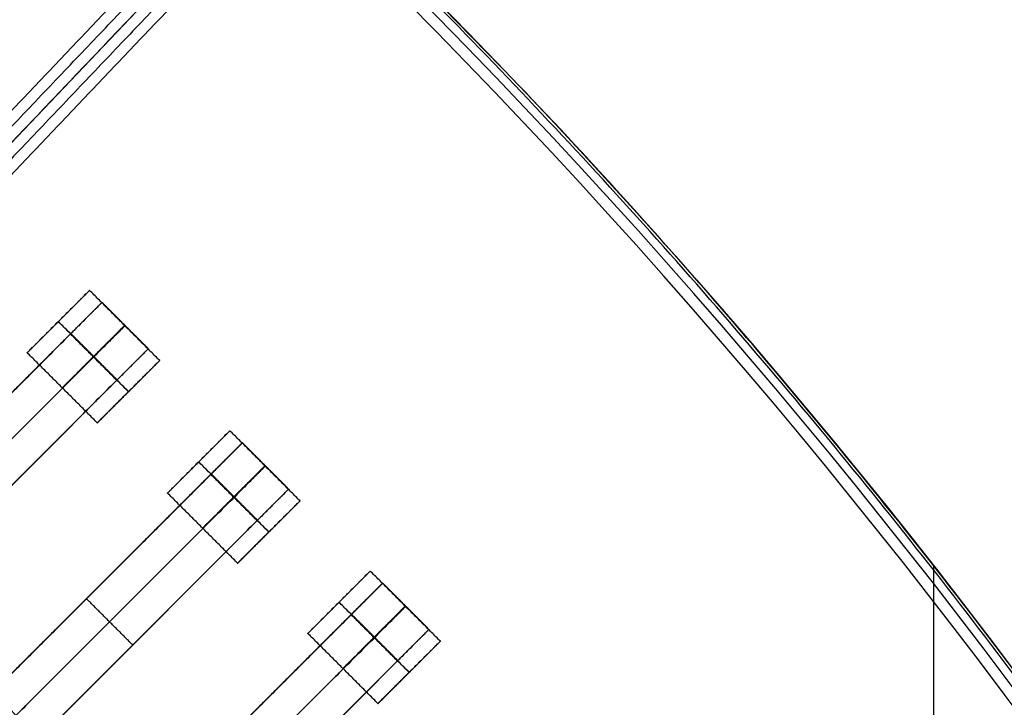
# Model space of a CAD drawing. Units: centimetres. Extents: x -754 to -180, y -149 to 327.
# Drawn here: x -383 to -360, y 116 to 131 of the extents above; entities that cross this region are included whole.
import ezdxf

# ---------------------------------------------------------------- set-up
doc = ezdxf.new("R2010")
doc.units = ezdxf.units.CM
for name, color, linetype, true_color in [('Domyslna', 7, 'Continuous', 0x000000), ('Gumy', 7, 'Continuous', 0xbf0000), ('Mata', 7, 'Continuous', 0x000000), ('Pudlo', 254, 'Continuous', 0xbebebe)]:
    doc.layers.add(name, color=color, linetype=linetype, true_color=true_color)
doc.styles.add('Arial Normalny', font='arial.ttf')
doc.dimstyles.new('TRAMPOL', dxfattribs={"dimscale": 1.1, "dimtxt": 10, "dimasz": 10, "dimexe": 5, "dimexo": 5, "dimgap": 1.1, "dimtad": 1, "dimtoh": 1, "dimdec": 0, "dimzin": 1, "dimdsep": 46, "dimtxsty": 'Arial Normalny', "dimcen": 5, "dimazin": 1, "dimtfac": 1, "dimtdec": 4, "dimtix": 1, "dimtofl": 0, "dimtmove": 1, "dimatfit": 3, "dimfxl": 10, "dimtolj": 1, "dimtzin": 1, "dimarcsym": 0})

# ---------------------------------------------------------------- blocks, each defined once
blk = doc.blocks.new('*D1')
at = {"layer": 'Defpoints', "color": 0, "transparency": 16777216}
for p in [(-505.31, 176.455), (-552.166, 1.461), (-330.316, 1.461)]:
    blk.add_point(p, dxfattribs=at)
at = {"layer": 'Domyslna', "color": 0, "lineweight": -2, "transparency": 16777216}
for p, q in [((-510.81, 176.455), (-557.666, 176.455)), ((-552.166, 165.455), (-552.166, 12.461)), ((-335.816, 1.461), (-557.666, 1.461))]:
    blk.add_line(p, q, dxfattribs=at)
at = {"layer": 'Domyslna', "color": 0, "transparency": 16777216}
for points in [[(-550.333, 165.455), (-553.999, 165.455), (-552.166, 176.455)], [(-553.999, 12.461), (-550.333, 12.461), (-552.166, 1.461)]]:
    blk.add_solid(points, dxfattribs=at)
at = {"layer": 'Domyslna', "color": 0, "transparency": 16777216, "insert": (-558.992, 88.958), "char_height": 11, "attachment_point": 5, "rotation": 90, "style": 'Arial Normalny'}
blk.add_mtext('\\A1;175', dxfattribs=at)
blk = doc.blocks.new('*D2')
at = {"layer": 'Defpoints', "color": 0, "transparency": 16777216}
for p in [(-504.927, 222.355), (-504.927, 176.264), (-329.742, 0.888)]:
    blk.add_point(p, dxfattribs=at)
at = {"layer": 'Domyslna', "color": 0, "lineweight": -2, "transparency": 16777216}
for p, q in [((-504.927, 181.764), (-504.927, 227.855)), ((-329.742, 6.388), (-329.742, 227.855)), ((-340.742, 222.355), (-493.927, 222.355))]:
    blk.add_line(p, q, dxfattribs=at)
at = {"layer": 'Domyslna', "color": 0, "transparency": 16777216}
for points in [[(-493.927, 224.189), (-493.927, 220.522), (-504.927, 222.355)], [(-340.742, 220.522), (-340.742, 224.189), (-329.742, 222.355)]]:
    blk.add_solid(points, dxfattribs=at)
at = {"layer": 'Domyslna', "color": 0, "transparency": 16777216, "insert": (-417.335, 229.181), "char_height": 11, "attachment_point": 5, "style": 'Arial Normalny'}
blk.add_mtext('\\A1;175', dxfattribs=at)
blk = doc.blocks.new('*D4')
at = {"layer": 'Defpoints', "color": 0, "transparency": 16777216}
for p in [(-479.507, 150.634), (-537.188, 92.844), (-355.313, 26.676)]:
    blk.add_point(p, dxfattribs=at)
at = {"layer": 'Domyslna', "color": 0, "lineweight": -2, "transparency": 16777216}
for p, q in [((-483.393, 146.741), (-541.073, 88.951)), ((-420.779, -23.344), (-529.402, 85.073)), ((-359.198, 22.783), (-416.878, -35.007))]:
    blk.add_line(p, q, dxfattribs=at)
at = {"layer": 'Domyslna', "color": 0, "transparency": 16777216}
for points in [[(-528.107, 86.371), (-530.697, 83.776), (-537.188, 92.844)], [(-422.074, -24.641), (-419.484, -22.046), (-412.993, -31.114)]]:
    blk.add_solid(points, dxfattribs=at)
at = {"layer": 'Domyslna', "color": 0, "transparency": 16777216, "insert": (-470.269, 35.696), "char_height": 11, "attachment_point": 5, "rotation": 315.0545, "style": 'Arial Normalny'}
blk.add_mtext('\\A1;175', dxfattribs=at)
blk = doc.blocks.new('*D6')
at = {"layer": 'Defpoints', "color": 0, "transparency": 16777216}
for p in [(-505.336, 326.698), (-739.771, -149.081), (-330.012, -149.081)]:
    blk.add_point(p, dxfattribs=at)
at = {"layer": 'Domyslna', "color": 0, "lineweight": -2, "transparency": 16777216}
for p, q in [((-510.836, 326.698), (-745.271, 326.698)), ((-739.771, 315.698), (-739.771, -138.081)), ((-335.512, -149.081), (-745.271, -149.081))]:
    blk.add_line(p, q, dxfattribs=at)
at = {"layer": 'Domyslna', "color": 0, "transparency": 16777216}
for points in [[(-737.937, 315.698), (-741.604, 315.698), (-739.771, 326.698)], [(-741.604, -138.081), (-737.937, -138.081), (-739.771, -149.081)]]:
    blk.add_solid(points, dxfattribs=at)
at = {"layer": 'Domyslna', "color": 0, "transparency": 16777216, "insert": (-746.574, 88.808), "char_height": 11, "attachment_point": 5, "rotation": 90, "style": 'Arial Normalny'}
blk.add_mtext('\\A1;475', dxfattribs=at)

msp = doc.modelspace()

# ---------------------------------------------------------------- linework, layer by layer
at = {"layer": 'Domyslna'}
msp.add_line((-393.88, 116.948), (-376.642, 135.055), dxfattribs=at)
msp.add_line((-393.88, 116.948), (-376.642, 135.055), dxfattribs=at)
at = {"layer": 'Domyslna', "color": 6, "lineweight": 50, "true_color": 0xff00ff}
for centre, radius, start, end in [((-505.336, 1.227), 325.471, 0, 90), ((-330.012, 176.455), 325.536, 180.0206, 270)]:
    msp.add_arc(centre, radius, start, end, dxfattribs=at)
at = {"layer": 'Domyslna', "extrusion": (0, 0, -1)}
msp.add_arc((480.069, 26.414), 150, 133.59166, 180, dxfattribs=at)
at = {"layer": 'Domyslna'}
msp.add_arc((-480.069, 26.414), 125, 0, 46.40834, dxfattribs=at)
at = {"layer": 'Gumy'}
for p, q in [((-361.975, 67.386), (-361.975, 118.9)), ((-361.975, 68.887, 4), (-361.975, 118.086, 4))]:
    msp.add_line(p, q, dxfattribs=at)
for centre, radius, start, end in [((-480.069, 26.414, 3.75), 149.75, 0.09566, 46.31268), ((-480.069, 26.414, 4), 149.5, 0.19163, 46.21671)]:
    msp.add_arc(centre, radius, start, end, dxfattribs=at)
at = {"layer": 'Gumy', "extrusion": (0, 0, -1)}
for centre, radius, start, end in [((480.069, 26.414, -3.75), 125.25, 133.70602, 179.88564), ((480.069, 26.414, -4), 125.5, 133.81993, 179.77173)]:
    msp.add_arc(centre, radius, start, end, dxfattribs=at)
at = {"layer": 'Gumy'}
for points in [[(-393.898, 117.654, 4), (-385.624, 126.345, 4), (-377.35, 135.037, 4)], [(-393.889, 117.301, 3.75), (-385.442, 126.173, 3.75), (-376.996, 135.046, 3.75)], [(-393.88, 116.948), (-385.261, 126.001), (-376.642, 135.055)], [(-393.88, 116.948, 3.5), (-385.261, 126.001, 3.5), (-376.642, 135.055, 3.5)], [(-393.88, 116.948, 2), (-385.261, 126.001, 2), (-376.642, 135.055, 2)], [(-376.642, 135.055), (-385.261, 126.001), (-393.88, 116.948)], [(-376.642, 135.055, 3.5), (-385.261, 126.001, 3.5), (-393.88, 116.948, 3.5)], [(-376.642, 135.055, 2), (-385.261, 126.001, 2), (-393.88, 116.948, 2)], [(-376.634, 134.701, 3.75), (-385.08, 125.829, 3.75), (-393.527, 116.956, 3.75)], [(-376.625, 134.347, 4), (-384.9, 125.656, 4), (-393.174, 116.965, 4)]]:
    msp.add_open_spline(points, degree=2, dxfattribs=at)
for points in [[(-330.07, 26.414), (-330.07, 90.717), (-376.642, 135.055)], [(-330.07, 26.414, 3.5), (-330.07, 90.717, 3.5), (-376.642, 135.055, 3.5)], [(-330.07, 26.414, 2), (-330.07, 90.717, 2), (-376.642, 135.055, 2)], [(-393.88, 116.948), (-355.069, 80), (-355.069, 26.414)], [(-393.88, 116.948, 3.5), (-355.069, 80, 3.5), (-355.069, 26.414, 3.5)], [(-393.88, 116.948, 2), (-355.069, 80, 2), (-355.069, 26.414, 2)]]:
    msp.add_rational_spline(points, [1, 0.919106673242, 1], degree=2, dxfattribs=at)
at = {"layer": 'Mata'}
for p, q in [((-381.115, 125.146, -3.6), (-382.529, 123.732, -3.6)), ((-380.833, 124.873, -3.603), (-387.904, 117.802, -3.603)), ((-381.822, 124.439, -4.6), (-381.822, 124.438, -2.6)), ((-379.783, 123.823, -3.603), (-386.854, 116.752, -3.603)), ((-379.525, 123.555, -3.602), (-380.939, 122.142, -3.602)), ((-380.232, 122.849, -4.602), (-380.231, 122.848, -2.602)), ((-377.933, 121.964, -3.6), (-379.347, 120.55, -3.6)), ((-377.651, 121.692, -3.603), (-384.722, 114.62, -3.603)), ((-378.64, 121.257, -4.6), (-378.64, 121.256, -2.6)), ((-376.601, 120.641, -3.603), (-383.672, 113.57, -3.603)), ((-376.343, 120.373, -3.602), (-377.757, 118.96, -3.602)), ((-377.05, 119.667, -4.602), (-377.049, 119.666, -2.602)), ((-374.751, 118.782, -3.6), (-376.165, 117.368, -3.6)), ((-374.469, 118.51, -3.603), (-381.54, 111.438, -3.603)), ((-381.187, 118.156, -4.603), (-381.187, 118.156, -2.603)), ((-375.458, 118.075, -4.6), (-375.458, 118.074, -2.6)), ((-373.419, 117.459, -3.603), (-380.49, 110.388, -3.603)), ((-380.137, 117.106, -4.603), (-380.137, 117.106, -2.603)), ((-373.161, 117.191, -3.602), (-374.575, 115.778, -3.602)), ((-373.868, 116.485, -4.602), (-373.867, 116.484, -2.602))]:
    msp.add_line(p, q, dxfattribs=at)
for points, weights, knots in [([(-381.822, 124.439, -4.6), (-382.529, 123.732, -4.6), (-382.529, 123.732, -3.6), (-382.529, 123.731, -2.6), (-381.822, 124.438, -2.6), (-381.115, 125.145, -2.6), (-381.115, 125.146, -3.6), (-381.116, 125.146, -4.6), (-381.822, 124.439, -4.6)], [1, 0.707106781187, 1, 0.707106781187, 1, 0.707106781187, 1, 0.707106781187, 1], [-62.831863, -62.831863, -62.831863, -47.123897, -47.123897, -31.415931, -31.415931, -15.707966, -15.707966, 0, 0, 0]), ([(-381.548, 124.159, -2.603), (-381.544, 124.163, -2.603), (-381.54, 124.167, -2.603), (-380.833, 124.873, -2.603), (-380.833, 124.873, -3.603), (-380.833, 124.873, -4.603), (-381.54, 124.167, -4.603)], [0.99545943481, 0.997711841715, 1, 0.707106781187, 1, 0.707106781187, 1], [-31.53865, -31.53865, -31.53865, -31.415935, -31.415935, -15.707968, -15.707968, 0, 0, 0]), ([(-381.027, 123.644, -4.601), (-381.734, 122.937, -4.601), (-381.734, 122.937, -3.601), (-381.733, 122.936, -2.601), (-381.027, 123.643, -2.601), (-380.32, 124.35, -2.601), (-380.32, 124.35, -3.601), (-380.32, 124.351, -4.601), (-381.027, 123.644, -4.601)], [1, 0.707106781187, 1, 0.707106781187, 1, 0.707106781187, 1, 0.707106781187, 1], [-62.831863, -62.831863, -62.831863, -47.123897, -47.123897, -31.415931, -31.415931, -15.707966, -15.707966, 0, 0, 0]), ([(-381.023, 123.634, -2.603), (-381.019, 123.638, -2.603), (-381.015, 123.642, -2.603), (-380.308, 124.348, -2.603), (-380.308, 124.348, -3.603), (-380.308, 124.348, -4.603), (-381.015, 123.642, -4.603)], [0.99545943481, 0.997711841715, 1, 0.707106781187, 1, 0.707106781187, 1], [-31.53865, -31.53865, -31.53865, -31.415935, -31.415935, -15.707968, -15.707968, 0, 0, 0]), ([(-380.498, 123.109, -2.603), (-380.494, 123.112, -2.603), (-380.49, 123.116, -2.603), (-379.783, 123.823, -2.603), (-379.783, 123.823, -3.603), (-379.783, 123.823, -4.603), (-380.49, 123.116, -4.603)], [0.99545943481, 0.997711841715, 1, 0.707106781187, 1, 0.707106781187, 1], [-31.53865, -31.53865, -31.53865, -31.415935, -31.415935, -15.707968, -15.707968, 0, 0, 0]), ([(-380.232, 122.849, -4.602), (-380.939, 122.142, -4.602), (-380.939, 122.142, -3.602), (-380.938, 122.141, -2.602), (-380.231, 122.848, -2.602), (-379.525, 123.555, -2.602), (-379.525, 123.555, -3.602), (-379.525, 123.556, -4.602), (-380.232, 122.849, -4.602)], [1, 0.707106781187, 1, 0.707106781187, 1, 0.707106781187, 1, 0.707106781187, 1], [-62.831863, -62.831863, -62.831863, -47.123897, -47.123897, -31.415931, -31.415931, -15.707966, -15.707966, 0, 0, 0]), ([(-378.64, 121.257, -4.6), (-379.347, 120.55, -4.6), (-379.347, 120.55, -3.6), (-379.347, 120.549, -2.6), (-378.64, 121.256, -2.6), (-377.933, 121.963, -2.6), (-377.933, 121.964, -3.6), (-377.934, 121.964, -4.6), (-378.64, 121.257, -4.6)], [1, 0.707106781187, 1, 0.707106781187, 1, 0.707106781187, 1, 0.707106781187, 1], [-62.831863, -62.831863, -62.831863, -47.123897, -47.123897, -31.415931, -31.415931, -15.707966, -15.707966, 0, 0, 0]), ([(-378.366, 120.977, -2.603), (-378.362, 120.981, -2.603), (-378.358, 120.985, -2.603), (-377.651, 121.692, -2.603), (-377.651, 121.692, -3.603), (-377.651, 121.692, -4.603), (-378.358, 120.985, -4.603)], [0.99545943481, 0.997711841715, 1, 0.707106781187, 1, 0.707106781187, 1], [-31.53865, -31.53865, -31.53865, -31.415935, -31.415935, -15.707968, -15.707968, 0, 0, 0]), ([(-377.845, 120.462, -4.601), (-378.552, 119.755, -4.601), (-378.552, 119.755, -3.601), (-378.551, 119.754, -2.601), (-377.845, 120.461, -2.601), (-377.138, 121.168, -2.601), (-377.138, 121.168, -3.601), (-377.138, 121.169, -4.601), (-377.845, 120.462, -4.601)], [1, 0.707106781187, 1, 0.707106781187, 1, 0.707106781187, 1, 0.707106781187, 1], [-62.831863, -62.831863, -62.831863, -47.123897, -47.123897, -31.415931, -31.415931, -15.707966, -15.707966, 0, 0, 0]), ([(-377.841, 120.452, -2.603), (-377.837, 120.456, -2.603), (-377.833, 120.46, -2.603), (-377.126, 121.166, -2.603), (-377.126, 121.166, -3.603), (-377.126, 121.166, -4.603), (-377.833, 120.46, -4.603)], [0.99545943481, 0.997711841715, 1, 0.707106781187, 1, 0.707106781187, 1], [-31.53865, -31.53865, -31.53865, -31.415935, -31.415935, -15.707968, -15.707968, 0, 0, 0]), ([(-377.316, 119.927, -2.603), (-377.312, 119.931, -2.603), (-377.308, 119.934, -2.603), (-376.601, 120.641, -2.603), (-376.601, 120.641, -3.603), (-376.601, 120.641, -4.603), (-377.308, 119.934, -4.603)], [0.99545943481, 0.997711841715, 1, 0.707106781187, 1, 0.707106781187, 1], [-31.53865, -31.53865, -31.53865, -31.415935, -31.415935, -15.707968, -15.707968, 0, 0, 0]), ([(-377.05, 119.667, -4.602), (-377.757, 118.96, -4.602), (-377.757, 118.96, -3.602), (-377.756, 118.959, -2.602), (-377.049, 119.666, -2.602), (-376.343, 120.373, -2.602), (-376.343, 120.373, -3.602), (-376.343, 120.374, -4.602), (-377.05, 119.667, -4.602)], [1, 0.707106781187, 1, 0.707106781187, 1, 0.707106781187, 1, 0.707106781187, 1], [-62.831863, -62.831863, -62.831863, -47.123897, -47.123897, -31.415931, -31.415931, -15.707966, -15.707966, 0, 0, 0]), ([(-375.458, 118.075, -4.6), (-376.165, 117.368, -4.6), (-376.165, 117.368, -3.6), (-376.165, 117.367, -2.6), (-375.458, 118.074, -2.6), (-374.751, 118.781, -2.6), (-374.751, 118.782, -3.6), (-374.752, 118.782, -4.6), (-375.458, 118.075, -4.6)], [1, 0.707106781187, 1, 0.707106781187, 1, 0.707106781187, 1, 0.707106781187, 1], [-62.831863, -62.831863, -62.831863, -47.123897, -47.123897, -31.415931, -31.415931, -15.707966, -15.707966, 0, 0, 0]), ([(-375.184, 117.795, -2.603), (-375.18, 117.799, -2.603), (-375.176, 117.803, -2.603), (-374.469, 118.51, -2.603), (-374.469, 118.51, -3.603), (-374.469, 118.51, -4.603), (-375.176, 117.803, -4.603)], [0.99545943481, 0.997711841715, 1, 0.707106781187, 1, 0.707106781187, 1], [-31.53865, -31.53865, -31.53865, -31.415935, -31.415935, -15.707968, -15.707968, 0, 0, 0]), ([(-374.663, 117.28, -4.601), (-375.37, 116.573, -4.601), (-375.37, 116.573, -3.601), (-375.369, 116.572, -2.601), (-374.663, 117.279, -2.601), (-373.956, 117.986, -2.601), (-373.956, 117.986, -3.601), (-373.957, 117.987, -4.601), (-374.663, 117.28, -4.601)], [1, 0.707106781187, 1, 0.707106781187, 1, 0.707106781187, 1, 0.707106781187, 1], [-62.831863, -62.831863, -62.831863, -47.123897, -47.123897, -31.415931, -31.415931, -15.707966, -15.707966, 0, 0, 0]), ([(-374.659, 117.27, -2.603), (-374.655, 117.274, -2.603), (-374.651, 117.278, -2.603), (-373.944, 117.984, -2.603), (-373.944, 117.984, -3.603), (-373.944, 117.984, -4.603), (-374.651, 117.278, -4.603)], [0.99545943481, 0.997711841715, 1, 0.707106781187, 1, 0.707106781187, 1], [-31.53865, -31.53865, -31.53865, -31.415935, -31.415935, -15.707968, -15.707968, 0, 0, 0]), ([(-374.134, 116.745, -2.603), (-374.13, 116.749, -2.603), (-374.126, 116.752, -2.603), (-373.419, 117.459, -2.603), (-373.419, 117.459, -3.603), (-373.419, 117.459, -4.603), (-374.126, 116.752, -4.603)], [0.99545943481, 0.997711841715, 1, 0.707106781187, 1, 0.707106781187, 1], [-31.53865, -31.53865, -31.53865, -31.415935, -31.415935, -15.707968, -15.707968, 0, 0, 0]), ([(-373.868, 116.485, -4.602), (-374.575, 115.778, -4.602), (-374.575, 115.778, -3.602), (-374.574, 115.777, -2.602), (-373.867, 116.484, -2.602), (-373.161, 117.191, -2.602), (-373.161, 117.191, -3.602), (-373.161, 117.192, -4.602), (-373.868, 116.485, -4.602)], [1, 0.707106781187, 1, 0.707106781187, 1, 0.707106781187, 1, 0.707106781187, 1], [-62.831863, -62.831863, -62.831863, -47.123897, -47.123897, -31.415931, -31.415931, -15.707966, -15.707966, 0, 0, 0])]:
    msp.add_rational_spline(points, weights, degree=2, knots=knots, dxfattribs=at)
for points in [[(-379.525, 123.555, -3.602), (-380.32, 124.35, -3.601), (-381.115, 125.146, -3.6)], [(-379.783, 123.823, -3.603), (-380.308, 124.348, -3.603), (-380.833, 124.873, -3.603)], [(-380.232, 122.849, -4.602), (-381.027, 123.644, -4.601), (-381.822, 124.439, -4.6)], [(-380.231, 122.848, -2.602), (-381.027, 123.643, -2.601), (-381.822, 124.438, -2.6)], [(-381.548, 124.159, -4.603), (-384.369, 121.338, -4.603), (-387.19, 118.517, -4.603)], [(-387.19, 118.517, -2.603), (-384.369, 121.338, -2.603), (-381.548, 124.159, -2.603)], [(-380.498, 123.109, -4.603), (-381.023, 123.634, -4.603), (-381.548, 124.159, -4.603)], [(-380.498, 123.109, -2.603), (-381.023, 123.634, -2.603), (-381.548, 124.159, -2.603)], [(-380.494, 123.112, -4.603), (-381.019, 123.638, -4.603), (-381.544, 124.163, -4.603)], [(-380.49, 123.116, -4.603), (-381.015, 123.642, -4.603), (-381.54, 124.167, -4.603)], [(-380.49, 123.116, -2.603), (-381.015, 123.642, -2.603), (-381.54, 124.167, -2.603)], [(-380.939, 122.142, -3.602), (-381.734, 122.937, -3.601), (-382.529, 123.732, -3.6)], [(-381.023, 123.634, -4.603), (-383.844, 120.813, -4.603), (-386.665, 117.992, -4.603)], [(-386.665, 117.992, -2.603), (-383.844, 120.813, -2.603), (-381.023, 123.634, -2.603)], [(-380.498, 123.109, -4.603), (-383.319, 120.288, -4.603), (-386.14, 117.467, -4.603)], [(-386.14, 117.467, -2.603), (-383.319, 120.288, -2.603), (-380.498, 123.109, -2.603)], [(-376.343, 120.373, -3.602), (-377.138, 121.168, -3.601), (-377.933, 121.964, -3.6)], [(-376.601, 120.641, -3.603), (-377.126, 121.166, -3.603), (-377.651, 121.692, -3.603)], [(-377.05, 119.667, -4.602), (-377.845, 120.462, -4.601), (-378.64, 121.257, -4.6)], [(-377.049, 119.666, -2.602), (-377.845, 120.461, -2.601), (-378.64, 121.256, -2.6)], [(-378.366, 120.977, -4.603), (-381.187, 118.156, -4.603), (-384.008, 115.335, -4.603)], [(-384.008, 115.335, -2.603), (-381.187, 118.156, -2.603), (-378.366, 120.977, -2.603)], [(-377.316, 119.927, -4.603), (-377.841, 120.452, -4.603), (-378.366, 120.977, -4.603)], [(-377.316, 119.927, -2.603), (-377.841, 120.452, -2.603), (-378.366, 120.977, -2.603)], [(-377.312, 119.931, -4.603), (-377.837, 120.456, -4.603), (-378.362, 120.981, -4.603)], [(-377.308, 119.934, -4.603), (-377.833, 120.46, -4.603), (-378.358, 120.985, -4.603)], [(-377.308, 119.934, -2.603), (-377.833, 120.46, -2.603), (-378.358, 120.985, -2.603)], [(-377.841, 120.452, -4.603), (-380.662, 117.631, -4.603), (-383.483, 114.81, -4.603)], [(-383.483, 114.81, -2.603), (-380.662, 117.631, -2.603), (-377.841, 120.452, -2.603)], [(-377.757, 118.96, -3.602), (-378.552, 119.755, -3.601), (-379.347, 120.55, -3.6)], [(-377.316, 119.927, -4.603), (-380.137, 117.106, -4.603), (-382.958, 114.285, -4.603)], [(-382.958, 114.285, -2.603), (-380.137, 117.106, -2.603), (-377.316, 119.927, -2.603)], [(-373.161, 117.191, -3.602), (-373.956, 117.986, -3.601), (-374.751, 118.782, -3.6)], [(-373.419, 117.459, -3.603), (-373.944, 117.984, -3.603), (-374.469, 118.51, -3.603)], [(-380.137, 117.106, -4.603), (-380.662, 117.631, -4.603), (-381.187, 118.156, -4.603)], [(-380.137, 117.106, -2.603), (-380.662, 117.631, -2.603), (-381.187, 118.156, -2.603)], [(-373.868, 116.485, -4.602), (-374.663, 117.28, -4.601), (-375.458, 118.075, -4.6)], [(-373.867, 116.484, -2.602), (-374.663, 117.279, -2.601), (-375.458, 118.074, -2.6)], [(-375.184, 117.795, -4.603), (-378.005, 114.974, -4.603), (-380.826, 112.153, -4.603)], [(-380.826, 112.153, -2.603), (-378.005, 114.974, -2.603), (-375.184, 117.795, -2.603)], [(-374.134, 116.745, -4.603), (-374.659, 117.27, -4.603), (-375.184, 117.795, -4.603)], [(-374.134, 116.745, -2.603), (-374.659, 117.27, -2.603), (-375.184, 117.795, -2.603)], [(-374.13, 116.749, -4.603), (-374.655, 117.274, -4.603), (-375.18, 117.799, -4.603)], [(-374.126, 116.752, -4.603), (-374.651, 117.278, -4.603), (-375.176, 117.803, -4.603)], [(-374.126, 116.752, -2.603), (-374.651, 117.278, -2.603), (-375.176, 117.803, -2.603)], [(-374.659, 117.27, -4.603), (-377.48, 114.449, -4.603), (-380.301, 111.628, -4.603)], [(-380.301, 111.628, -2.603), (-377.48, 114.449, -2.603), (-374.659, 117.27, -2.603)], [(-374.575, 115.778, -3.602), (-375.37, 116.573, -3.601), (-376.165, 117.368, -3.6)], [(-374.134, 116.745, -4.603), (-376.955, 113.924, -4.603), (-379.776, 111.103, -4.603)], [(-379.776, 111.103, -2.603), (-376.955, 113.924, -2.603), (-374.134, 116.745, -2.603)], [(-381.995, 114.721, -3.602), (-382.791, 115.516, -3.601), (-383.586, 116.311, -3.6)]]:
    msp.add_open_spline(points, degree=2, dxfattribs=at)
for points in [[(-381.54, 124.167, -4.603), (-381.544, 124.163, -4.603), (-381.548, 124.159, -4.603)], [(-381.015, 123.642, -4.603), (-381.019, 123.638, -4.603), (-381.023, 123.634, -4.603)], [(-380.49, 123.116, -4.603), (-380.494, 123.112, -4.603), (-380.498, 123.109, -4.603)], [(-378.358, 120.985, -4.603), (-378.362, 120.981, -4.603), (-378.366, 120.977, -4.603)], [(-377.833, 120.46, -4.603), (-377.837, 120.456, -4.603), (-377.841, 120.452, -4.603)], [(-377.308, 119.934, -4.603), (-377.312, 119.931, -4.603), (-377.316, 119.927, -4.603)], [(-375.176, 117.803, -4.603), (-375.18, 117.799, -4.603), (-375.184, 117.795, -4.603)], [(-374.651, 117.278, -4.603), (-374.655, 117.274, -4.603), (-374.659, 117.27, -4.603)], [(-374.126, 116.752, -4.603), (-374.13, 116.749, -4.603), (-374.134, 116.745, -4.603)]]:
    msp.add_rational_spline(points, [1, 0.997711841715, 0.99545943481], degree=2, dxfattribs=at)
at = {"layer": 'Pudlo'}
for points, knots in [([(-330.068, 25.765, -36.126), (-329.862, 88.219, -36.126), (-374.008, 132.397, -36.126), (-418.154, 176.575, -36.126), (-480.609, 176.414, -36.126)], [49.90524, 49.90524, 49.90524, 168.277614, 168.277614, 286.649987, 286.649987, 286.649987]), ([(-330.068, 25.765, -0.126), (-329.862, 88.219, -0.126), (-374.008, 132.397, -0.126), (-418.154, 176.575, -0.126), (-480.609, 176.414, -0.126)], [49.90524, 49.90524, 49.90524, 168.277614, 168.277614, 286.649987, 286.649987, 286.649987]), ([(-330.068, 25.765, -18.126), (-329.862, 88.219, -18.126), (-374.008, 132.397, -18.126), (-418.154, 176.575, -18.126), (-480.609, 176.414, -18.126)], [49.90524, 49.90524, 49.90524, 168.277614, 168.277614, 286.649987, 286.649987, 286.649987]), ([(-505.336, 151.127, -36.126), (-505.695, 89.268, -36.126), (-461.549, 45.09, -36.126), (-417.403, 0.912, -36.126), (-355.336, 1.128, -36.126)], [-236.744747, -236.744747, -236.744747, -118.372373, -118.372373, 0, 0, 0]), ([(-505.336, 151.127, -0.126), (-505.695, 89.268, -0.126), (-461.549, 45.09, -0.126), (-417.403, 0.912, -0.126), (-355.336, 1.128, -0.126)], [-236.744747, -236.744747, -236.744747, -118.372373, -118.372373, 0, 0, 0]), ([(-505.336, 151.127, -18.126), (-505.695, 89.268, -18.126), (-461.549, 45.09, -18.126), (-417.403, 0.912, -18.126), (-355.336, 1.128, -18.126)], [-236.744747, -236.744747, -236.744747, -118.372373, -118.372373, 0, 0, 0])]:
    msp.add_rational_spline(points, [1, 0.923315874827, 1, 0.923315874827, 1], degree=2, knots=knots, dxfattribs=at)

# ---------------------------------------------------------------- dimensions: what is measured, and where the dimension line sits
at = {"layer": 'Domyslna', "color": 6, "true_color": 0xff00ff}
dim = msp.add_linear_dim(base=(-739.771, -149.081), p1=(-505.336, 326.698), p2=(-330.012, -149.081), angle=90, text='475', dimstyle='TRAMPOL', override={"dimscale": 1.1, "dimtxt": 10, "dimasz": 10, "dimexe": 5, "dimexo": 5, "dimgap": 1.1, "dimtad": 1, "dimtih": 0, "dimtoh": 0, "dimdec": 0, "dimzin": 1, "dimtxsty": 'Arial Normalny', "dimsah": 0, "dimcen": 5, "dimadec": 2, "dimazin": 1, "dimtix": 0, "dimtmove": 0, "dimfxl": 10, "dimtzin": 1}, dxfattribs=at)
dim.commit()
dim.dimension.update_dxf_attribs({"geometry": '*D6', "text_midpoint": (-746.574, 88.808)})
at = {"layer": 'Domyslna'}
dim = msp.add_linear_dim(base=(-504.927, 222.355), p1=(-329.742, 0.888), p2=(-504.927, 176.264), dimstyle='TRAMPOL', override={"dimscale": 1.1, "dimtxt": 10, "dimasz": 10, "dimexe": 5, "dimexo": 5, "dimgap": 1.1, "dimtad": 1, "dimtih": 0, "dimtoh": 0, "dimdec": 0, "dimzin": 1, "dimtxsty": 'Arial Normalny', "dimsah": 0, "dimcen": 5, "dimadec": 2, "dimazin": 1, "dimtix": 0, "dimtmove": 0, "dimfxl": 10, "dimtzin": 1}, dxfattribs=at)
dim.commit()
dim.dimension.update_dxf_attribs({"geometry": '*D2', "text_midpoint": (-417.335, 229.181)})
for base, p1, p2, angle, picture, middle in [((-552.166, 1.461), (-505.31, 176.455), (-330.316, 1.461), 90, '*D1', (-558.992, 88.958)), ((-537.188, 92.844), (-355.313, 26.676), (-479.507, 150.634), 315.0545, '*D4', (-470.269, 35.696))]:
    dim = msp.add_linear_dim(base=base, p1=p1, p2=p2, angle=angle, dimstyle='TRAMPOL', override={"dimscale": 1.1, "dimtxt": 10, "dimasz": 10, "dimexe": 5, "dimexo": 5, "dimgap": 1.1, "dimtad": 1, "dimtih": 0, "dimtoh": 0, "dimdec": 0, "dimzin": 1, "dimtxsty": 'Arial Normalny', "dimsah": 0, "dimcen": 5, "dimadec": 2, "dimazin": 1, "dimtix": 0, "dimtmove": 0, "dimfxl": 10, "dimtzin": 1}, dxfattribs=at)
    dim.commit()
    dim.dimension.update_dxf_attribs({"geometry": picture, "text_midpoint": middle})

doc.saveas('drawing.dxf')
